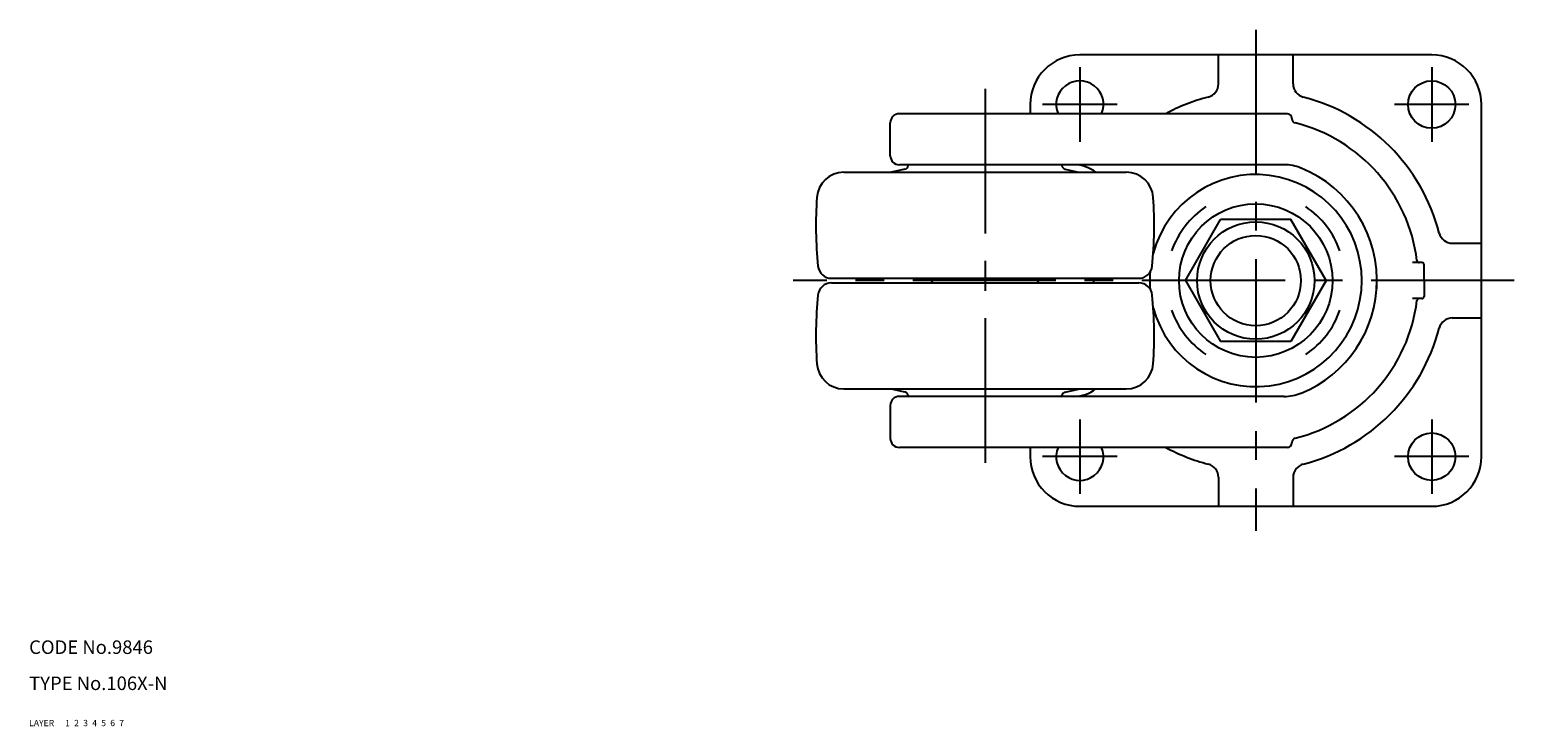
# Model space of a CAD drawing. Extents: x 10 to 746, y 10 to 542.
# Drawn here: x 10 to 339, y 10 to 164 of the extents above; entities that cross this region are included whole.
import ezdxf

# ---------------------------------------------------------------- set-up
doc = ezdxf.new("R2010")
doc.units = 0
doc.header["$MEASUREMENT"] = 0
for name, pattern in [('CENTER', [50.8, 31.75, -6.35, 6.35, -6.35]), ('DASHED', [19.05, 12.7, -6.35]), ('PHANTOM', [63.5, 31.75, -6.35, 6.35, -6.35, 6.35, -6.35])]:
    doc.linetypes.add(name, pattern=pattern)
for name, color, linetype in [('1', 7, 'CONTINUOUS'), ('2', 4, 'CONTINUOUS'), ('3', 2, 'DASHED'), ('4', 1, 'CENTER'), ('5', 6, 'PHANTOM'), ('6', 5, 'CONTINUOUS'), ('7', 3, 'CONTINUOUS')]:
    doc.layers.add(name, color=color, linetype=linetype)
doc.styles.get("Standard").update_dxf_attribs({"font": 'simplex.shx'})

msp = doc.modelspace()

# ---------------------------------------------------------------- linework, layer by layer
at = {"layer": '1', "linetype": 'Continuous'}
for p, q in [((320.89, 158.7), (242.89, 158.7)), ((273.61, 152.26), (273.61, 158.7)), ((290.17, 152.26), (290.17, 158.7)), ((288.89, 145.65), (202.89, 145.65)), ((231.89, 147.7), (231.89, 145.65)), ((247.72, 145.65), (238.05, 145.65)), ((331.89, 69.7), (331.89, 147.7)), ((200.89, 136.35), (200.89, 143.65)), ((289.89, 144.59), (289.89, 144.65)), ((190.58, 132.7), (253.19, 132.7)), ((204.1, 133.37), (201.17, 132.72)), ((288.18, 134.35), (202.89, 134.35)), ((239.67, 133.37), (242.6, 132.72)), ((266.3, 108.7), (274.09, 122.2)), ((289.68, 122.2), (274.09, 122.2)), ((297.47, 108.7), (289.68, 122.2)), ((325.45, 116.98), (331.89, 116.98)), ((318.69, 112.7), (316.66, 112.7)), ((319.19, 108.7), (319.19, 112.2)), ((187.83, 109.2), (255.95, 109.2)), ((209.89, 109.2), (210.39, 108.7)), ((209.89, 108.2), (210.39, 108.7)), ((231.89, 108.7), (210.39, 108.7)), ((233.89, 109.2), (233.39, 108.7)), ((233.89, 108.2), (233.39, 108.7)), ((266.3, 108.7), (274.09, 95.2)), ((297.47, 108.7), (289.68, 95.2)), ((319.19, 108.7), (319.19, 105.2)), ((187.83, 108.2), (255.95, 108.2)), ((318.69, 104.7), (316.66, 104.7)), ((325.45, 100.42), (331.89, 100.42)), ((289.68, 95.2), (274.09, 95.2)), ((190.58, 84.7), (253.19, 84.7)), ((204.1, 84.02), (201.17, 84.67)), ((288.18, 83.05), (202.89, 83.05)), ((239.67, 84.02), (242.6, 84.67)), ((200.89, 81.05), (200.89, 73.75)), ((289.89, 72.81), (289.89, 72.75)), ((288.89, 71.75), (202.89, 71.75)), ((231.89, 71.75), (231.89, 69.7)), ((247.72, 71.75), (238.05, 71.75)), ((273.61, 65.13), (273.61, 58.7)), ((290.17, 65.13), (290.17, 58.7)), ((242.89, 58.7), (320.89, 58.7))]:
    msp.add_line(p, q, dxfattribs=at)
for centre, radius in [((320.89, 147.7), 5.25), ((281.89, 108.7), 17), ((281.89, 108.7), 13), ((281.89, 108.7), 10), ((320.89, 69.7), 5.25)]:
    msp.add_circle(centre, radius, dxfattribs=at)
for centre, radius, start, end in [((242.89, 147.7), 11, 90, 180), ((320.89, 147.7), 11, 0, 90), ((242.89, 147.7), 5.25, 337.0159, 202.9841), ((270.61, 152.26), 3, 284.5153, 360), ((293.17, 152.26), 3, 180, 255.4847), ((281.89, 108.7), 42, 104.5153, 118.3863), ((281.89, 108.7), 42, 14.5153, 75.4847), ((202.89, 143.65), 2, 90, 180), ((288.89, 144.65), 1, 0, 90), ((290.89, 144.59), 1, 180, 255.922), ((281.89, 108.7), 36, 7.0819, 75.922), ((202.89, 136.35), 2, 180, 270), ((190.58, 126.7), 6, 90, 176.0749), ((201.39, 131.75), 1, 102.4479, 108.1949), ((203.89, 134.35), 1, 282.4479, 350.4059), ((205.07, 134.15), 0.2, 90, 170.4059), ((238.7, 134.15), 0.2, 9.5941, 90), ((239.89, 134.35), 1, 189.5941, 257.5521), ((241.58, 126.35), 8, 52.5373, 90), ((253.19, 126.7), 6, 3.9251, 90), ((281.89, 108.7), 23.5, 194.8424, 165.1576), ((288.18, 124.35), 10, 68.088, 90), ((281.89, 108.7), 26.87, 356.1031, 68.088), ((274.39, 120.95), 90, 176.0749, 185.7723), ((169.39, 120.95), 90, 354.2277, 3.9251), ((281.89, 108.7), 19.77, 124.045, 160.5938), ((281.89, 108.7), 19.77, 19.4062, 55.955), ((325.45, 119.98), 3, 194.5153, 270), ((187.83, 112.2), 3, 185.7723, 270), ((255.95, 112.2), 3, 270, 354.2277), ((318.11, 113.2), 0.5, 187.0819, 270), ((318.69, 112.2), 0.5, 0, 90), ((281.89, 108.7), 36, 179.2042, 180), ((281.89, 108.7), 36, 180, 180.7958), ((281.89, 108.7), 23.5, 175.4484, 184.5516), ((281.89, 108.7), 26.87, 291.912, 0), ((274.39, 96.45), 90, 174.2277, 183.9251), ((187.83, 105.2), 3, 90, 174.2277), ((255.95, 105.2), 3, 5.7723, 90), ((169.39, 96.45), 90, 356.0749, 5.7723), ((281.89, 108.7), 19.77, 199.4062, 235.955), ((281.89, 108.7), 36, 284.078, 352.9181), ((281.89, 108.7), 19.77, 304.045, 340.5938), ((318.11, 104.2), 0.5, 90, 172.9181), ((318.69, 105.2), 0.5, 270, 0), ((325.45, 97.42), 3, 90, 165.4847), ((281.89, 108.7), 42, 284.5153, 345.4847), ((190.58, 90.7), 6, 183.9251, 270), ((253.19, 90.7), 6, 270, 356.0749), ((202.89, 81.05), 2, 90, 180), ((201.39, 85.65), 1, 251.8051, 257.5521), ((203.89, 83.05), 1, 9.5941, 77.5521), ((205.07, 83.25), 0.2, 189.5941, 270), ((238.7, 83.25), 0.2, 270, 350.4059), ((239.89, 83.05), 1, 102.4479, 170.4059), ((241.58, 91.05), 8, 270, 307.4627), ((288.18, 93.05), 10, 270, 291.912), ((202.89, 73.75), 2, 180, 270), ((288.89, 72.75), 1, 270, 0), ((290.89, 72.81), 1, 104.078, 180), ((242.89, 69.7), 11, 180, 270), ((242.89, 69.7), 5.25, 157.0159, 22.9841), ((281.89, 108.7), 42, 241.6137, 255.4847), ((320.89, 69.7), 11, 270, 0), ((270.61, 65.13), 3, 0, 75.4847), ((293.17, 65.13), 3, 104.5153, 180)]:
    msp.add_arc(centre, radius, start, end, dxfattribs=at)
at = {"layer": '4', "linetype": 'CENTER'}
for p, q in [((281.89, 164.27), (281.89, 53.29)), ((242.89, 155.95), (242.89, 139.45)), ((320.89, 155.95), (320.89, 139.45)), ((221.89, 151.2), (221.89, 66.2)), ((221.89, 150.87), (221.89, 66.34)), ((251.14, 147.7), (234.64, 147.7)), ((329.14, 147.7), (312.64, 147.7)), ((339.2, 108.7), (179.38, 108.7)), ((242.89, 77.95), (242.89, 61.45)), ((320.89, 77.95), (320.89, 61.45)), ((251.14, 69.7), (234.64, 69.7)), ((329.14, 69.7), (312.64, 69.7))]:
    msp.add_line(p, q, dxfattribs=at)

# ---------------------------------------------------------------- texts
at = {"layer": '1', "linetype": 'Continuous', "ltscale": 0.25}
for s, p in [('LAYER', (10, 10)), ('1', (17.98, 10))]:
    msp.add_text(s, height=1.4, dxfattribs=at).set_placement(p)
at = {"layer": '2', "linetype": 'Continuous', "ltscale": 0.25}
msp.add_text('2', height=1.4, dxfattribs=at).set_placement((19.98, 10))
at = {"layer": '3', "linetype": 'DASHED', "ltscale": 0.25}
msp.add_text('3', height=1.4, dxfattribs=at).set_placement((21.98, 10))
at = {"layer": '4', "linetype": 'CENTER', "ltscale": 0.25}
msp.add_text('4', height=1.4, dxfattribs=at).set_placement((23.98, 10))
at = {"layer": '5', "linetype": 'PHANTOM', "ltscale": 0.25}
msp.add_text('5', height=1.4, dxfattribs=at).set_placement((25.98, 10))
at = {"layer": '6', "linetype": 'Continuous', "ltscale": 0.25}
msp.add_text('6', height=1.4, dxfattribs=at).set_placement((27.98, 10))
at = {"layer": '7', "linetype": 'Continuous', "ltscale": 0.25}
for s, height, p in [('CODE No.9846', 3, (10, 26)), ('TYPE No.106X-N', 3, (10, 18)), ('7', 1.4, (29.98, 10))]:
    msp.add_text(s, height=height, dxfattribs=at).set_placement(p)

doc.saveas('drawing.dxf')
